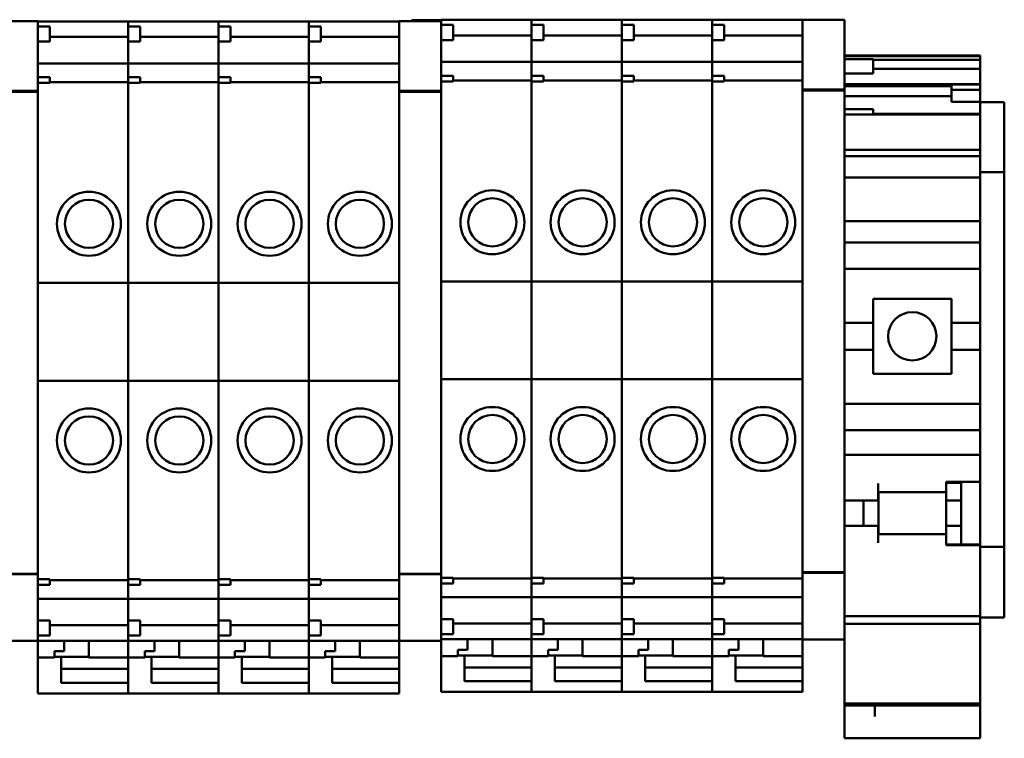
# Model space of a CAD drawing. Units: inches. Extents: x 2 to 236, y 5 to 149.
# Drawn here: x 37 to 40, y 116 to 118 of the extents above; entities that cross this region are included whole.
import ezdxf

# ---------------------------------------------------------------- set-up
doc = ezdxf.new("R2010")
doc.units = ezdxf.units.IN
doc.header["$LTSCALE"] = 14
doc.header["$MEASUREMENT"] = 0
doc.layers.add('Visible (ANSI)', color=7, linetype='Continuous', lineweight=50)

msp = doc.modelspace()

# ---------------------------------------------------------------- linework, layer by layer
at = {"layer": 'Visible (ANSI)'}
for p, q in [((37.0623, 118.0412), (37.1725, 118.0412)), ((37.1725, 118.0412), (37.1725, 118.0403)), ((37.1725, 118.0406), (37.4087, 118.0406)), ((37.1725, 118.0273), (37.1725, 118.0403)), ((37.4087, 118.0406), (37.4087, 118.0398)), ((37.4087, 118.0398), (37.4087, 118.0406)), ((37.4087, 118.0406), (37.645, 118.0406)), ((37.4087, 118.0273), (37.4087, 118.0398)), ((37.4087, 118.0398), (37.4087, 118.0273)), ((37.645, 118.0406), (37.645, 118.0398)), ((37.645, 118.0398), (37.645, 118.0406)), ((37.645, 118.0406), (37.8812, 118.0406)), ((37.645, 118.0273), (37.645, 118.0398)), ((37.645, 118.0398), (37.645, 118.0273)), ((37.8812, 118.0406), (37.8812, 118.0398)), ((37.8812, 118.0398), (37.8812, 118.0406)), ((37.8812, 118.0406), (38.1174, 118.0406)), ((37.8812, 118.0273), (37.8812, 118.0398)), ((37.8812, 118.0398), (37.8812, 118.0273)), ((38.1174, 118.0403), (38.1174, 118.0412)), ((38.1174, 118.0412), (38.2276, 118.0412)), ((38.1174, 118.0403), (38.1174, 117.867)), ((38.1499, 118.0412), (38.1499, 118.0441)), ((38.2276, 118.0441), (38.1499, 118.0441)), ((38.2276, 118.0437), (38.2276, 118.0446)), ((38.2276, 118.0446), (38.4639, 118.0446)), ((38.2276, 118.0437), (38.2276, 118.0313)), ((38.2276, 118.0313), (38.2276, 118.0153)), ((38.2276, 118.0313), (38.2591, 118.0313)), ((38.2591, 118.0313), (38.2591, 117.9919)), ((38.4639, 118.0446), (38.4639, 118.0437)), ((38.4639, 118.0437), (38.4639, 118.0446)), ((38.4639, 118.0446), (38.7001, 118.0446)), ((38.4639, 118.0313), (38.4639, 118.0437)), ((38.4639, 118.0437), (38.4639, 118.0313)), ((38.4639, 118.0313), (38.4639, 117.9919)), ((38.4639, 118.0313), (38.4954, 118.0313)), ((38.4954, 118.0313), (38.4954, 117.9919)), ((38.7001, 118.0446), (38.7001, 118.0437)), ((38.7001, 118.0437), (38.7001, 118.0446)), ((38.7001, 118.0446), (38.9363, 118.0446)), ((38.7001, 118.0313), (38.7001, 118.0437)), ((38.7001, 118.0437), (38.7001, 118.0313)), ((38.7001, 118.0313), (38.7001, 117.9919)), ((38.7001, 118.0313), (38.7316, 118.0313)), ((38.7316, 118.0313), (38.7316, 117.9919)), ((38.9363, 118.0446), (38.9363, 118.0437)), ((38.9363, 118.0437), (38.9363, 118.0446)), ((38.9363, 118.0446), (39.1725, 118.0446)), ((38.9363, 118.0313), (38.9363, 118.0437)), ((38.9363, 118.0437), (38.9363, 118.0313)), ((38.9363, 118.0313), (38.9363, 117.9919)), ((38.9363, 118.0313), (38.9678, 118.0313)), ((38.9678, 118.0313), (38.9678, 117.9919)), ((39.1725, 118.0443), (39.1725, 118.0451)), ((39.1725, 118.0451), (39.2828, 118.0451)), ((39.1725, 118.0443), (39.1725, 117.871)), ((39.2828, 118.0451), (39.2828, 118.0443)), ((39.2828, 117.871), (39.2828, 118.0443)), ((37.1725, 118.0273), (37.1725, 118.0175)), ((37.1725, 118.0273), (37.204, 118.0273)), ((37.1725, 117.8947), (37.1725, 118.0175)), ((37.204, 118.0273), (37.204, 117.988)), ((37.4087, 118.0273), (37.4087, 117.988)), ((37.4087, 118.0273), (37.4402, 118.0273)), ((37.4402, 118.0273), (37.4402, 117.988)), ((37.645, 118.0273), (37.645, 117.988)), ((37.645, 118.0273), (37.6765, 118.0273)), ((37.6765, 118.0273), (37.6765, 117.988)), ((37.8812, 118.0273), (37.8812, 117.988)), ((37.8812, 118.0273), (37.9127, 118.0273)), ((37.9127, 118.0273), (37.9127, 117.988)), ((38.2276, 117.8986), (38.2276, 118.0153)), ((37.1725, 117.988), (37.204, 117.988)), ((37.204, 117.9999), (37.4087, 117.9999)), ((37.4087, 117.9616), (37.4087, 117.988)), ((37.4087, 117.988), (37.4087, 117.9616)), ((37.4087, 117.988), (37.4402, 117.988)), ((37.4402, 117.9999), (37.645, 117.9999)), ((37.645, 117.9616), (37.645, 117.988)), ((37.645, 117.988), (37.645, 117.9616)), ((37.645, 117.988), (37.6765, 117.988)), ((37.6765, 117.9999), (37.8812, 117.9999)), ((37.8812, 117.9616), (37.8812, 117.988)), ((37.8812, 117.988), (37.8812, 117.9616)), ((37.8812, 117.988), (37.9127, 117.988)), ((37.9127, 117.9999), (38.1174, 117.9999)), ((38.2276, 117.9919), (38.2591, 117.9919)), ((38.2591, 118.0038), (38.4639, 118.0038)), ((38.4639, 117.9655), (38.4639, 117.9919)), ((38.4639, 117.9919), (38.4639, 117.9655)), ((38.4639, 117.9919), (38.4954, 117.9919)), ((38.4954, 118.0038), (38.7001, 118.0038)), ((38.7001, 117.9655), (38.7001, 117.9919)), ((38.7001, 117.9919), (38.7001, 117.9655)), ((38.7001, 117.9919), (38.7316, 117.9919)), ((38.7316, 118.0038), (38.9363, 118.0038)), ((38.9363, 117.9655), (38.9363, 117.9919)), ((38.9363, 117.9919), (38.9363, 117.9655)), ((38.9363, 117.9919), (38.9678, 117.9919)), ((38.9678, 118.0038), (39.1725, 118.0038)), ((37.4087, 117.9616), (37.4087, 117.9567)), ((37.4087, 117.9567), (37.4087, 117.9616)), ((37.4087, 117.9567), (37.4087, 117.9352)), ((37.4087, 117.9352), (37.4087, 117.9567)), ((37.645, 117.9616), (37.645, 117.9567)), ((37.645, 117.9567), (37.645, 117.9616)), ((37.645, 117.9567), (37.645, 117.9352)), ((37.645, 117.9352), (37.645, 117.9567)), ((37.8812, 117.9616), (37.8812, 117.9567)), ((37.8812, 117.9567), (37.8812, 117.9616)), ((37.8812, 117.9567), (37.8812, 117.9352)), ((37.8812, 117.9352), (37.8812, 117.9567)), ((38.4639, 117.9655), (38.4639, 117.9607)), ((38.4639, 117.9607), (38.4639, 117.9655)), ((38.4639, 117.9607), (38.4639, 117.9392)), ((38.4639, 117.9392), (38.4639, 117.9607)), ((38.7001, 117.9655), (38.7001, 117.9607)), ((38.7001, 117.9607), (38.7001, 117.9655)), ((38.7001, 117.9607), (38.7001, 117.9392)), ((38.7001, 117.9392), (38.7001, 117.9607)), ((38.9363, 117.9655), (38.9363, 117.9607)), ((38.9363, 117.9607), (38.9363, 117.9655)), ((38.9363, 117.9607), (38.9363, 117.9392)), ((38.9363, 117.9392), (38.9363, 117.9607)), ((37.1725, 117.9308), (37.4087, 117.9308)), ((37.4087, 117.9308), (37.4087, 117.9352)), ((37.4087, 117.9352), (37.4087, 117.9308)), ((37.4087, 117.9308), (37.4087, 117.9302)), ((37.4087, 117.9302), (37.4087, 117.9308)), ((37.4087, 117.9308), (37.645, 117.9308)), ((37.4087, 117.9155), (37.4087, 117.9302)), ((37.4087, 117.9302), (37.4087, 117.9155)), ((37.645, 117.9308), (37.645, 117.9352)), ((37.645, 117.9352), (37.645, 117.9308)), ((37.645, 117.9308), (37.645, 117.9302)), ((37.645, 117.9302), (37.645, 117.9308)), ((37.645, 117.9308), (37.8812, 117.9308)), ((37.645, 117.9155), (37.645, 117.9302)), ((37.645, 117.9302), (37.645, 117.9155)), ((37.8812, 117.9308), (37.8812, 117.9352)), ((37.8812, 117.9352), (37.8812, 117.9308)), ((37.8812, 117.9308), (37.8812, 117.9302)), ((37.8812, 117.9302), (37.8812, 117.9308)), ((37.8812, 117.9308), (38.1174, 117.9308)), ((37.8812, 117.9155), (37.8812, 117.9302)), ((37.8812, 117.9302), (37.8812, 117.9155)), ((38.2276, 117.9347), (38.4639, 117.9347)), ((38.4639, 117.9347), (38.4639, 117.9392)), ((38.4639, 117.9392), (38.4639, 117.9347)), ((38.4639, 117.9347), (38.4639, 117.9342)), ((38.4639, 117.9342), (38.4639, 117.9347)), ((38.4639, 117.9347), (38.7001, 117.9347)), ((38.4639, 117.9194), (38.4639, 117.9342)), ((38.4639, 117.9342), (38.4639, 117.9194)), ((38.7001, 117.9347), (38.7001, 117.9392)), ((38.7001, 117.9392), (38.7001, 117.9347)), ((38.7001, 117.9347), (38.7001, 117.9342)), ((38.7001, 117.9342), (38.7001, 117.9347)), ((38.7001, 117.9347), (38.9363, 117.9347)), ((38.7001, 117.9194), (38.7001, 117.9342)), ((38.7001, 117.9342), (38.7001, 117.9194)), ((38.9363, 117.9347), (38.9363, 117.9392)), ((38.9363, 117.9392), (38.9363, 117.9347)), ((38.9363, 117.9347), (38.9363, 117.9342)), ((38.9363, 117.9342), (38.9363, 117.9347)), ((38.9363, 117.9347), (39.1725, 117.9347)), ((38.9363, 117.9194), (38.9363, 117.9342)), ((38.9363, 117.9342), (38.9363, 117.9194)), ((39.2828, 117.9511), (39.6371, 117.9511)), ((39.2828, 117.9496), (39.6371, 117.9496)), ((39.2828, 117.942), (39.3572, 117.942)), ((39.3572, 117.942), (39.3572, 117.9046)), ((39.3572, 117.9397), (39.6371, 117.9397)), ((39.6371, 117.9496), (39.6371, 117.9511)), ((39.6371, 117.9397), (39.6371, 117.9496)), ((39.6371, 117.9163), (39.6371, 117.9397)), ((37.4087, 117.9155), (37.4087, 117.9052)), ((37.4087, 117.9052), (37.4087, 117.9155)), ((37.4087, 117.8947), (37.4087, 117.9052)), ((37.4087, 117.9052), (37.4087, 117.8947)), ((37.645, 117.9155), (37.645, 117.9052)), ((37.645, 117.9052), (37.645, 117.9155)), ((37.645, 117.8947), (37.645, 117.9052)), ((37.645, 117.9052), (37.645, 117.8947)), ((37.8812, 117.9155), (37.8812, 117.9052)), ((37.8812, 117.9052), (37.8812, 117.9155)), ((37.8812, 117.8947), (37.8812, 117.9052)), ((37.8812, 117.9052), (37.8812, 117.8947)), ((38.4639, 117.9194), (38.4639, 117.9092)), ((38.4639, 117.9092), (38.4639, 117.9194)), ((38.4639, 117.8986), (38.4639, 117.9092)), ((38.4639, 117.9092), (38.4639, 117.8986)), ((38.7001, 117.9194), (38.7001, 117.9092)), ((38.7001, 117.9092), (38.7001, 117.9194)), ((38.7001, 117.8986), (38.7001, 117.9092)), ((38.7001, 117.9092), (38.7001, 117.8986)), ((38.9363, 117.9194), (38.9363, 117.9092)), ((38.9363, 117.9092), (38.9363, 117.9194)), ((38.9363, 117.8986), (38.9363, 117.9092)), ((38.9363, 117.9092), (38.9363, 117.8986)), ((39.2828, 117.9046), (39.3572, 117.9046)), ((39.6371, 117.9163), (39.3572, 117.9163)), ((39.6371, 117.8762), (39.6371, 117.9163)), ((37.1725, 117.8947), (37.1725, 117.8848)), ((37.1725, 117.8947), (37.204, 117.8947)), ((37.1725, 117.867), (37.1725, 117.8848)), ((37.204, 117.8798), (37.1725, 117.8798)), ((37.204, 117.8947), (37.204, 117.8798)), ((37.204, 117.8821), (37.4087, 117.8821)), ((37.4087, 117.8947), (37.4087, 117.8798)), ((37.4087, 117.8947), (37.4402, 117.8947)), ((37.4087, 117.8665), (37.4087, 117.8798)), ((37.4087, 117.8798), (37.4087, 117.8665)), ((37.4402, 117.8798), (37.4087, 117.8798)), ((37.4402, 117.8947), (37.4402, 117.8798)), ((37.4402, 117.8821), (37.645, 117.8821)), ((37.645, 117.8947), (37.645, 117.8798)), ((37.645, 117.8947), (37.6765, 117.8947)), ((37.645, 117.8665), (37.645, 117.8798)), ((37.645, 117.8798), (37.645, 117.8665)), ((37.6765, 117.8798), (37.645, 117.8798)), ((37.6765, 117.8947), (37.6765, 117.8798)), ((37.6765, 117.8821), (37.8812, 117.8821)), ((37.8812, 117.8947), (37.8812, 117.8798)), ((37.8812, 117.8947), (37.9127, 117.8947)), ((37.8812, 117.8665), (37.8812, 117.8798)), ((37.8812, 117.8798), (37.8812, 117.8665)), ((37.9127, 117.8798), (37.8812, 117.8798)), ((37.9127, 117.8947), (37.9127, 117.8798)), ((37.9127, 117.8821), (38.1174, 117.8821)), ((38.2276, 117.8986), (38.2276, 117.8837)), ((38.2276, 117.8986), (38.2591, 117.8986)), ((38.2276, 117.8837), (38.2276, 117.8704)), ((38.2591, 117.8837), (38.2276, 117.8837)), ((38.2591, 117.8986), (38.2591, 117.8837)), ((38.2591, 117.886), (38.4639, 117.886)), ((38.4639, 117.8986), (38.4639, 117.8837)), ((38.4639, 117.8986), (38.4954, 117.8986)), ((38.4639, 117.8704), (38.4639, 117.8837)), ((38.4639, 117.8837), (38.4639, 117.8704)), ((38.4954, 117.8837), (38.4639, 117.8837)), ((38.4954, 117.8986), (38.4954, 117.8837)), ((38.4954, 117.886), (38.7001, 117.886)), ((38.7001, 117.8986), (38.7001, 117.8837)), ((38.7001, 117.8986), (38.7316, 117.8986)), ((38.7001, 117.8704), (38.7001, 117.8837)), ((38.7001, 117.8837), (38.7001, 117.8704)), ((38.7316, 117.8837), (38.7001, 117.8837)), ((38.7316, 117.8986), (38.7316, 117.8837)), ((38.7316, 117.886), (38.9363, 117.886)), ((38.9363, 117.8986), (38.9363, 117.8837)), ((38.9363, 117.8986), (38.9678, 117.8986)), ((38.9363, 117.8704), (38.9363, 117.8837)), ((38.9363, 117.8837), (38.9363, 117.8704)), ((38.9678, 117.8837), (38.9363, 117.8837)), ((38.9678, 117.8986), (38.9678, 117.8837)), ((38.9678, 117.886), (39.1725, 117.886)), ((39.2828, 117.8762), (39.6371, 117.8762)), ((39.6371, 117.8756), (39.6371, 117.8762)), ((37.0623, 117.8587), (37.1725, 117.8587)), ((37.0623, 117.8561), (37.1725, 117.8561)), ((37.1725, 117.867), (37.1725, 117.8587)), ((37.1725, 117.8561), (37.1725, 117.8587)), ((37.1725, 116.6053), (37.1725, 117.8561)), ((37.4087, 117.8665), (37.4087, 117.8555)), ((37.4087, 117.8555), (37.4087, 117.8665)), ((37.4087, 117.3567), (37.4087, 117.8555)), ((37.4087, 117.8555), (37.4087, 117.3567)), ((37.645, 117.8665), (37.645, 117.8555)), ((37.645, 117.8555), (37.645, 117.8665)), ((37.645, 117.3567), (37.645, 117.8555)), ((37.645, 117.8555), (37.645, 117.3567)), ((37.8812, 117.8665), (37.8812, 117.8555)), ((37.8812, 117.8555), (37.8812, 117.8665)), ((37.8812, 117.3567), (37.8812, 117.8555)), ((37.8812, 117.8555), (37.8812, 117.3567)), ((38.1174, 117.8587), (38.1174, 117.867)), ((38.1174, 117.8587), (38.1174, 117.8561)), ((38.1174, 117.8587), (38.2276, 117.8587)), ((38.1174, 117.8561), (38.1174, 116.6053)), ((38.1174, 117.8561), (38.2276, 117.8561)), ((38.2276, 117.8678), (38.2276, 117.8704)), ((38.2276, 117.867), (38.2276, 117.8678)), ((38.2276, 117.867), (38.2276, 117.8587)), ((38.2276, 117.8561), (38.2276, 117.8587)), ((38.2276, 116.6053), (38.2276, 117.8561)), ((38.4639, 117.8704), (38.4639, 117.8595)), ((38.4639, 117.8595), (38.4639, 117.8704)), ((38.4639, 117.3606), (38.4639, 117.8595)), ((38.4639, 117.8595), (38.4639, 117.3606)), ((38.7001, 117.8704), (38.7001, 117.8595)), ((38.7001, 117.8595), (38.7001, 117.8704)), ((38.7001, 117.3606), (38.7001, 117.8595)), ((38.7001, 117.8595), (38.7001, 117.3606)), ((38.9363, 117.8704), (38.9363, 117.8595)), ((38.9363, 117.8595), (38.9363, 117.8704)), ((38.9363, 117.3606), (38.9363, 117.8595)), ((38.9363, 117.8595), (38.9363, 117.3606)), ((39.1725, 117.8626), (39.1725, 117.871)), ((39.1725, 117.8626), (39.1725, 117.86)), ((39.1725, 117.8626), (39.2828, 117.8626)), ((39.1725, 117.86), (39.1725, 116.6092)), ((39.1725, 117.86), (39.2828, 117.86)), ((39.2828, 117.8715), (39.5627, 117.8715)), ((39.2828, 117.871), (39.2828, 117.8626)), ((39.2828, 117.86), (39.2828, 117.8626)), ((39.2828, 116.6092), (39.2828, 117.86)), ((39.5627, 117.8756), (39.5627, 117.8616)), ((39.5627, 117.8756), (39.6371, 117.8756)), ((39.5627, 117.8616), (39.5627, 117.8306)), ((39.5627, 117.8616), (39.6371, 117.8616)), ((39.6371, 117.8616), (39.6371, 117.8756)), ((39.6371, 117.8306), (39.6371, 117.8616)), ((39.2828, 117.8455), (39.5627, 117.8455)), ((39.5627, 117.8306), (39.6371, 117.8306)), ((39.6371, 117.8302), (39.6371, 117.8306)), ((39.6371, 117.8302), (39.6371, 117.8199)), ((39.7006, 117.829), (39.6371, 117.829)), ((39.7006, 117.686), (39.7006, 117.829)), ((39.2828, 117.8107), (39.3572, 117.8107)), ((39.3572, 117.8107), (39.3572, 117.7975)), ((39.6371, 117.7991), (39.3572, 117.7991)), ((39.6371, 117.7991), (39.6371, 117.8199)), ((39.6371, 117.7975), (39.6371, 117.7991)), ((39.2828, 117.7975), (39.3572, 117.7975)), ((39.3572, 117.7975), (39.6371, 117.7975)), ((39.6371, 117.7911), (39.6371, 117.7975)), ((39.6371, 117.7911), (39.6371, 117.7728)), ((39.6371, 117.7261), (39.6371, 117.7728)), ((39.6371, 117.7261), (39.6371, 117.7044)), ((39.2828, 117.7044), (39.6371, 117.7044)), ((39.6371, 117.6913), (39.6371, 117.7044)), ((39.2828, 117.6884), (39.6371, 117.6884)), ((39.6371, 117.6884), (39.6371, 117.6913)), ((39.6371, 117.6479), (39.6371, 117.6884)), ((39.7006, 117.686), (39.7006, 117.646)), ((39.6371, 117.6322), (39.6371, 117.6479)), ((39.6371, 117.646), (39.7006, 117.646)), ((39.7006, 116.666), (39.7006, 117.646)), ((39.2828, 117.6322), (39.6371, 117.6322)), ((39.6371, 117.5377), (39.6371, 117.6322)), ((39.2828, 117.518), (39.6371, 117.518)), ((39.6371, 117.5377), (39.6371, 117.518)), ((39.6371, 117.4983), (39.6371, 117.518)), ((39.6371, 117.4619), (39.6371, 117.4983)), ((39.2828, 117.4619), (39.6371, 117.4619)), ((39.6371, 117.4619), (39.6371, 117.4422)), ((39.6371, 117.4048), (39.6371, 117.4422)), ((39.2828, 117.393), (39.6371, 117.393)), ((39.6371, 117.4048), (39.6371, 117.393)), ((39.6371, 117.393), (39.6371, 117.2523)), ((37.1725, 117.3567), (37.4087, 117.3567)), ((37.4087, 117.1008), (37.4087, 117.3567)), ((37.4087, 117.3567), (37.4087, 117.1008)), ((37.4087, 117.3567), (37.645, 117.3567)), ((37.645, 117.1008), (37.645, 117.3567)), ((37.645, 117.3567), (37.645, 117.1008)), ((37.645, 117.3567), (37.8812, 117.3567)), ((37.8812, 117.1008), (37.8812, 117.3567)), ((37.8812, 117.3567), (37.8812, 117.1008)), ((37.8812, 117.3567), (38.1174, 117.3567)), ((38.2276, 117.3606), (38.4639, 117.3606)), ((38.4639, 117.1047), (38.4639, 117.3606)), ((38.4639, 117.3606), (38.4639, 117.1047)), ((38.4639, 117.3606), (38.7001, 117.3606)), ((38.7001, 117.1047), (38.7001, 117.3606)), ((38.7001, 117.3606), (38.7001, 117.1047)), ((38.7001, 117.3606), (38.9363, 117.3606)), ((38.9363, 117.1047), (38.9363, 117.3606)), ((38.9363, 117.3606), (38.9363, 117.1047)), ((38.9363, 117.3606), (39.1725, 117.3606)), ((39.3576, 117.3152), (39.5623, 117.3152)), ((39.3576, 117.3152), (39.3576, 117.2523)), ((39.5623, 117.2523), (39.5623, 117.3152)), ((39.2828, 117.2523), (39.3576, 117.2523)), ((39.3576, 117.1814), (39.3576, 117.2523)), ((39.5623, 117.2523), (39.6371, 117.2523)), ((39.5623, 117.2523), (39.5623, 117.1814)), ((39.6371, 117.1814), (39.6371, 117.2523)), ((39.2828, 117.1814), (39.3576, 117.1814)), ((39.3576, 117.1814), (39.3576, 117.1184)), ((39.5623, 117.1814), (39.6371, 117.1814)), ((39.5623, 117.1184), (39.5623, 117.1814)), ((39.6371, 117.1814), (39.6371, 117.0406)), ((38.2276, 117.1047), (38.4639, 117.1047)), ((38.4639, 116.6097), (38.4639, 117.1047)), ((38.4639, 117.1047), (38.4639, 116.6097)), ((38.4639, 117.1047), (38.7001, 117.1047)), ((38.7001, 116.6097), (38.7001, 117.1047)), ((38.7001, 117.1047), (38.7001, 116.6097)), ((38.7001, 117.1047), (38.9363, 117.1047)), ((38.9363, 116.6097), (38.9363, 117.1047)), ((38.9363, 117.1047), (38.9363, 116.6097)), ((38.9363, 117.1047), (39.1725, 117.1047)), ((39.5623, 117.1184), (39.3576, 117.1184)), ((37.1725, 117.1008), (37.4087, 117.1008)), ((37.4087, 116.6057), (37.4087, 117.1008)), ((37.4087, 117.1008), (37.4087, 116.6057)), ((37.4087, 117.1008), (37.645, 117.1008)), ((37.645, 116.6057), (37.645, 117.1008)), ((37.645, 117.1008), (37.645, 116.6057)), ((37.645, 117.1008), (37.8812, 117.1008)), ((37.8812, 116.6057), (37.8812, 117.1008)), ((37.8812, 117.1008), (37.8812, 116.6057)), ((37.8812, 117.1008), (38.1174, 117.1008)), ((39.2828, 117.0406), (39.6371, 117.0406)), ((39.6371, 117.0406), (39.6371, 117.0288)), ((39.6371, 116.9914), (39.6371, 117.0288)), ((39.6371, 116.9914), (39.6371, 116.9717)), ((39.2828, 116.9717), (39.6371, 116.9717)), ((39.6371, 116.9265), (39.6371, 116.9717)), ((39.6371, 116.9068), (39.6371, 116.9265)), ((39.2828, 116.9068), (39.6371, 116.9068)), ((39.6371, 116.9068), (39.6371, 116.8871)), ((39.6371, 116.8359), (39.6371, 116.8871)), ((39.3709, 116.8074), (39.3709, 116.832)), ((39.5481, 116.832), (39.5481, 116.8359)), ((39.5481, 116.8359), (39.6371, 116.8359)), ((39.5481, 116.8336), (39.5875, 116.8336)), ((39.5481, 116.832), (39.5481, 116.8093)), ((39.5875, 116.8359), (39.5875, 116.8336)), ((39.5875, 116.7877), (39.5875, 116.8336)), ((39.6371, 116.8359), (39.6371, 116.6723)), ((39.5481, 116.8093), (39.3709, 116.8093)), ((39.3709, 116.8074), (39.3709, 116.7877)), ((39.3713, 116.8093), (39.3713, 116.6991)), ((39.5485, 116.816), (39.5485, 116.7877)), ((39.2828, 116.7877), (39.3709, 116.7877)), ((39.3324, 116.7208), (39.3324, 116.7877)), ((39.5485, 116.7877), (39.5875, 116.7877)), ((39.5485, 116.7877), (39.5485, 116.7208)), ((39.5875, 116.7208), (39.5875, 116.7877)), ((39.2828, 116.7208), (39.3709, 116.7208)), ((39.3709, 116.7208), (39.3709, 116.7011)), ((39.5485, 116.7208), (39.5875, 116.7208)), ((39.5485, 116.7208), (39.5485, 116.692)), ((39.5875, 116.6723), (39.5875, 116.7208)), ((39.3709, 116.6765), (39.3709, 116.7011)), ((39.5481, 116.6991), (39.3709, 116.6991)), ((39.5481, 116.6991), (39.5481, 116.6765)), ((39.5481, 116.6706), (39.5481, 116.6765)), ((39.5481, 116.6723), (39.6371, 116.6723)), ((39.6371, 116.6706), (39.5481, 116.6706)), ((39.6371, 116.6723), (39.6371, 116.6706)), ((39.6371, 116.5574), (39.6371, 116.6706)), ((39.7006, 116.666), (39.6371, 116.666)), ((39.7006, 116.666), (39.7006, 116.626)), ((39.7006, 116.481), (39.7006, 116.626)), ((37.0623, 116.5956), (37.1725, 116.5956)), ((37.0623, 116.5943), (37.1725, 116.5943)), ((37.1725, 116.6053), (37.1725, 116.5956)), ((37.1725, 116.5943), (37.1725, 116.5956)), ((37.1725, 116.5766), (37.1725, 116.5943)), ((37.4087, 116.6057), (37.4087, 116.5947)), ((37.4087, 116.5947), (37.4087, 116.6057)), ((37.4087, 116.5814), (37.4087, 116.5947)), ((37.4087, 116.5947), (37.4087, 116.5814)), ((37.645, 116.6057), (37.645, 116.5947)), ((37.645, 116.5947), (37.645, 116.6057)), ((37.645, 116.5814), (37.645, 116.5947)), ((37.645, 116.5947), (37.645, 116.5814)), ((37.8812, 116.6057), (37.8812, 116.5947)), ((37.8812, 116.5947), (37.8812, 116.6057)), ((37.8812, 116.5814), (37.8812, 116.5947)), ((37.8812, 116.5947), (37.8812, 116.5814)), ((38.1174, 116.5956), (38.1174, 116.6053)), ((38.1174, 116.5956), (38.1174, 116.5943)), ((38.1174, 116.5956), (38.2276, 116.5956)), ((38.1174, 116.5943), (38.1174, 116.421)), ((38.1174, 116.5943), (38.2276, 116.5943)), ((38.2276, 116.6053), (38.2276, 116.5956)), ((38.2276, 116.5943), (38.2276, 116.5956)), ((38.2276, 116.5766), (38.2276, 116.5943)), ((38.4639, 116.6097), (38.4639, 116.5987)), ((38.4639, 116.5987), (38.4639, 116.6097)), ((38.4639, 116.5854), (38.4639, 116.5987)), ((38.4639, 116.5987), (38.4639, 116.5854)), ((38.7001, 116.6097), (38.7001, 116.5987)), ((38.7001, 116.5987), (38.7001, 116.6097)), ((38.7001, 116.5854), (38.7001, 116.5987)), ((38.7001, 116.5987), (38.7001, 116.5854)), ((38.9363, 116.6097), (38.9363, 116.5987)), ((38.9363, 116.5987), (38.9363, 116.6097)), ((38.9363, 116.5854), (38.9363, 116.5987)), ((38.9363, 116.5987), (38.9363, 116.5854)), ((39.1725, 116.5995), (39.1725, 116.6092)), ((39.1725, 116.5995), (39.1725, 116.5983)), ((39.1725, 116.5995), (39.2828, 116.5995)), ((39.1725, 116.5983), (39.1725, 116.4249)), ((39.1725, 116.5983), (39.2828, 116.5983)), ((39.2828, 116.6092), (39.2828, 116.5995)), ((39.2828, 116.5983), (39.2828, 116.5995)), ((39.2828, 116.4249), (39.2828, 116.5983)), ((37.1725, 116.5814), (37.204, 116.5814)), ((37.1725, 116.5766), (37.1725, 116.5667)), ((37.1725, 116.5667), (37.204, 116.5667)), ((37.1725, 116.4439), (37.1725, 116.5667)), ((37.204, 116.5814), (37.204, 116.5667)), ((37.204, 116.5791), (37.4087, 116.5791)), ((37.4087, 116.5814), (37.4402, 116.5814)), ((37.4087, 116.5814), (37.4087, 116.5667)), ((37.4087, 116.556), (37.4087, 116.5667)), ((37.4087, 116.5667), (37.4087, 116.556)), ((37.4087, 116.5667), (37.4402, 116.5667)), ((37.4402, 116.5814), (37.4402, 116.5667)), ((37.4402, 116.5791), (37.645, 116.5791)), ((37.645, 116.5814), (37.6765, 116.5814)), ((37.645, 116.5814), (37.645, 116.5667)), ((37.645, 116.556), (37.645, 116.5667)), ((37.645, 116.5667), (37.645, 116.556)), ((37.645, 116.5667), (37.6765, 116.5667)), ((37.6765, 116.5814), (37.6765, 116.5667)), ((37.6765, 116.5791), (37.8812, 116.5791)), ((37.8812, 116.5814), (37.9127, 116.5814)), ((37.8812, 116.5814), (37.8812, 116.5667)), ((37.8812, 116.556), (37.8812, 116.5667)), ((37.8812, 116.5667), (37.8812, 116.556)), ((37.8812, 116.5667), (37.9127, 116.5667)), ((37.9127, 116.5814), (37.9127, 116.5667)), ((37.9127, 116.5791), (38.1174, 116.5791)), ((38.2276, 116.5854), (38.2591, 116.5854)), ((38.2276, 116.5766), (38.2276, 116.5706)), ((38.2276, 116.5706), (38.2591, 116.5706)), ((38.2276, 116.444), (38.2276, 116.5706)), ((38.2591, 116.5854), (38.2591, 116.5706)), ((38.2591, 116.5831), (38.4639, 116.5831)), ((38.4639, 116.5854), (38.4954, 116.5854)), ((38.4639, 116.5854), (38.4639, 116.5706)), ((38.4639, 116.5599), (38.4639, 116.5706)), ((38.4639, 116.5706), (38.4639, 116.5599)), ((38.4639, 116.5706), (38.4954, 116.5706)), ((38.4954, 116.5854), (38.4954, 116.5706)), ((38.4954, 116.5831), (38.7001, 116.5831)), ((38.7001, 116.5854), (38.7316, 116.5854)), ((38.7001, 116.5854), (38.7001, 116.5706)), ((38.7001, 116.5599), (38.7001, 116.5706)), ((38.7001, 116.5706), (38.7001, 116.5599)), ((38.7001, 116.5706), (38.7316, 116.5706)), ((38.7316, 116.5854), (38.7316, 116.5706)), ((38.7316, 116.5831), (38.9363, 116.5831)), ((38.9363, 116.5854), (38.9678, 116.5854)), ((38.9363, 116.5854), (38.9363, 116.5706)), ((38.9363, 116.5599), (38.9363, 116.5706)), ((38.9363, 116.5706), (38.9363, 116.5599)), ((38.9363, 116.5706), (38.9678, 116.5706)), ((38.9678, 116.5854), (38.9678, 116.5706)), ((38.9678, 116.5831), (39.1725, 116.5831)), ((37.4087, 116.556), (37.4087, 116.5457)), ((37.4087, 116.5457), (37.4087, 116.556)), ((37.4087, 116.531), (37.4087, 116.5457)), ((37.4087, 116.5457), (37.4087, 116.531)), ((37.645, 116.556), (37.645, 116.5457)), ((37.645, 116.5457), (37.645, 116.556)), ((37.645, 116.531), (37.645, 116.5457)), ((37.645, 116.5457), (37.645, 116.531)), ((37.8812, 116.556), (37.8812, 116.5457)), ((37.8812, 116.5457), (37.8812, 116.556)), ((37.8812, 116.531), (37.8812, 116.5457)), ((37.8812, 116.5457), (37.8812, 116.531)), ((38.4639, 116.5599), (38.4639, 116.5497)), ((38.4639, 116.5497), (38.4639, 116.5599)), ((38.4639, 116.5349), (38.4639, 116.5497)), ((38.4639, 116.5497), (38.4639, 116.5349)), ((38.7001, 116.5599), (38.7001, 116.5497)), ((38.7001, 116.5497), (38.7001, 116.5599)), ((38.7001, 116.5349), (38.7001, 116.5497)), ((38.7001, 116.5497), (38.7001, 116.5349)), ((38.9363, 116.5599), (38.9363, 116.5497)), ((38.9363, 116.5497), (38.9363, 116.5599)), ((38.9363, 116.5349), (38.9363, 116.5497)), ((38.9363, 116.5497), (38.9363, 116.5349)), ((39.6371, 116.5574), (39.6371, 116.4845)), ((37.1725, 116.5304), (37.4087, 116.5304)), ((37.4087, 116.531), (37.4087, 116.5304)), ((37.4087, 116.5304), (37.4087, 116.531)), ((37.4087, 116.526), (37.4087, 116.5304)), ((37.4087, 116.5304), (37.4087, 116.526)), ((37.4087, 116.5304), (37.645, 116.5304)), ((37.4087, 116.526), (37.4087, 116.5045)), ((37.4087, 116.5045), (37.4087, 116.526)), ((37.645, 116.531), (37.645, 116.5304)), ((37.645, 116.5304), (37.645, 116.531)), ((37.645, 116.526), (37.645, 116.5304)), ((37.645, 116.5304), (37.645, 116.526)), ((37.645, 116.5304), (37.8812, 116.5304)), ((37.645, 116.526), (37.645, 116.5045)), ((37.645, 116.5045), (37.645, 116.526)), ((37.8812, 116.531), (37.8812, 116.5304)), ((37.8812, 116.5304), (37.8812, 116.531)), ((37.8812, 116.526), (37.8812, 116.5304)), ((37.8812, 116.5304), (37.8812, 116.526)), ((37.8812, 116.5304), (38.1174, 116.5304)), ((37.8812, 116.526), (37.8812, 116.5045)), ((37.8812, 116.5045), (37.8812, 116.526)), ((38.2276, 116.5343), (38.4639, 116.5343)), ((38.4639, 116.5349), (38.4639, 116.5343)), ((38.4639, 116.5343), (38.4639, 116.5349)), ((38.4639, 116.5299), (38.4639, 116.5343)), ((38.4639, 116.5343), (38.4639, 116.5299)), ((38.4639, 116.5343), (38.7001, 116.5343)), ((38.4639, 116.5299), (38.4639, 116.5084)), ((38.4639, 116.5084), (38.4639, 116.5299)), ((38.7001, 116.5349), (38.7001, 116.5343)), ((38.7001, 116.5343), (38.7001, 116.5349)), ((38.7001, 116.5299), (38.7001, 116.5343)), ((38.7001, 116.5343), (38.7001, 116.5299)), ((38.7001, 116.5343), (38.9363, 116.5343)), ((38.7001, 116.5299), (38.7001, 116.5084)), ((38.7001, 116.5084), (38.7001, 116.5299)), ((38.9363, 116.5349), (38.9363, 116.5343)), ((38.9363, 116.5343), (38.9363, 116.5349)), ((38.9363, 116.5299), (38.9363, 116.5343)), ((38.9363, 116.5343), (38.9363, 116.5299)), ((38.9363, 116.5343), (39.1725, 116.5343)), ((38.9363, 116.5299), (38.9363, 116.5084)), ((38.9363, 116.5084), (38.9363, 116.5299)), ((37.4087, 116.5045), (37.4087, 116.4997)), ((37.4087, 116.4997), (37.4087, 116.5045)), ((37.4087, 116.4734), (37.4087, 116.4997)), ((37.4087, 116.4997), (37.4087, 116.4734)), ((37.645, 116.5045), (37.645, 116.4997)), ((37.645, 116.4997), (37.645, 116.5045)), ((37.645, 116.4734), (37.645, 116.4997)), ((37.645, 116.4997), (37.645, 116.4734)), ((37.8812, 116.5045), (37.8812, 116.4997)), ((37.8812, 116.4997), (37.8812, 116.5045)), ((37.8812, 116.4734), (37.8812, 116.4997)), ((37.8812, 116.4997), (37.8812, 116.4734)), ((38.4639, 116.5084), (38.4639, 116.5036)), ((38.4639, 116.5036), (38.4639, 116.5084)), ((38.4639, 116.4773), (38.4639, 116.5036)), ((38.4639, 116.5036), (38.4639, 116.4773)), ((38.7001, 116.5084), (38.7001, 116.5036)), ((38.7001, 116.5036), (38.7001, 116.5084)), ((38.7001, 116.4773), (38.7001, 116.5036)), ((38.7001, 116.5036), (38.7001, 116.4773)), ((38.9363, 116.5084), (38.9363, 116.5036)), ((38.9363, 116.5036), (38.9363, 116.5084)), ((38.9363, 116.4773), (38.9363, 116.5036)), ((38.9363, 116.5036), (38.9363, 116.4773)), ((37.1725, 116.4734), (37.204, 116.4734)), ((37.204, 116.4734), (37.204, 116.434)), ((37.204, 116.4613), (37.4087, 116.4613)), ((37.4087, 116.4734), (37.4087, 116.434)), ((37.4087, 116.4734), (37.4402, 116.4734)), ((37.4402, 116.4734), (37.4402, 116.434)), ((37.4402, 116.4613), (37.645, 116.4613)), ((37.645, 116.4734), (37.645, 116.434)), ((37.645, 116.4734), (37.6765, 116.4734)), ((37.6765, 116.4734), (37.6765, 116.434)), ((37.6765, 116.4613), (37.8812, 116.4613)), ((37.8812, 116.4734), (37.8812, 116.434)), ((37.8812, 116.4734), (37.9127, 116.4734)), ((37.9127, 116.4734), (37.9127, 116.434)), ((37.9127, 116.4613), (38.1174, 116.4613)), ((38.2276, 116.4773), (38.2591, 116.4773)), ((38.2591, 116.4773), (38.2591, 116.438)), ((38.2591, 116.4653), (38.4639, 116.4653)), ((38.4639, 116.4773), (38.4639, 116.438)), ((38.4639, 116.4773), (38.4954, 116.4773)), ((38.4954, 116.4773), (38.4954, 116.438)), ((38.4954, 116.4653), (38.7001, 116.4653)), ((38.7001, 116.4773), (38.7001, 116.438)), ((38.7001, 116.4773), (38.7316, 116.4773)), ((38.7316, 116.4773), (38.7316, 116.438)), ((38.7316, 116.4653), (38.9363, 116.4653)), ((38.9363, 116.4773), (38.9363, 116.438)), ((38.9363, 116.4773), (38.9678, 116.4773)), ((38.9678, 116.4773), (38.9678, 116.438)), ((38.9678, 116.4653), (39.1725, 116.4653)), ((39.2828, 116.4845), (39.6371, 116.4845)), ((39.2828, 116.4646), (39.6371, 116.4646)), ((39.6371, 116.4808), (39.6371, 116.4845)), ((39.7006, 116.481), (39.6371, 116.481)), ((39.6371, 116.4808), (39.6371, 116.4646)), ((39.6371, 116.3606), (39.6371, 116.4646)), ((37.1725, 116.4439), (37.1725, 116.434)), ((37.1725, 116.434), (37.204, 116.434)), ((37.1725, 116.421), (37.1725, 116.434)), ((37.4087, 116.4214), (37.4087, 116.434)), ((37.4087, 116.434), (37.4402, 116.434)), ((37.4087, 116.434), (37.4087, 116.4214)), ((37.645, 116.4214), (37.645, 116.434)), ((37.645, 116.434), (37.6765, 116.434)), ((37.645, 116.434), (37.645, 116.4214)), ((37.8812, 116.4214), (37.8812, 116.434)), ((37.8812, 116.434), (37.9127, 116.434)), ((37.8812, 116.434), (37.8812, 116.4214)), ((38.2276, 116.444), (38.2276, 116.438)), ((38.2276, 116.438), (38.2591, 116.438)), ((38.2276, 116.421), (38.2276, 116.438)), ((38.4639, 116.4254), (38.4639, 116.438)), ((38.4639, 116.438), (38.4954, 116.438)), ((38.4639, 116.438), (38.4639, 116.4254)), ((38.7001, 116.4254), (38.7001, 116.438)), ((38.7001, 116.438), (38.7316, 116.438)), ((38.7001, 116.438), (38.7001, 116.4254)), ((38.9363, 116.4254), (38.9363, 116.438)), ((38.9363, 116.438), (38.9678, 116.438)), ((38.9363, 116.438), (38.9363, 116.4254)), ((37.0623, 116.4201), (37.1725, 116.4201)), ((37.1725, 116.421), (37.1725, 116.4201)), ((37.1725, 116.4206), (37.4087, 116.4206)), ((37.1725, 116.3763), (37.1725, 116.4201)), ((37.2414, 116.4206), (37.2414, 116.3928)), ((37.3064, 116.3763), (37.3064, 116.4206)), ((37.4087, 116.4214), (37.4087, 116.4206)), ((37.4087, 116.4206), (37.4087, 116.4214)), ((37.4087, 116.4206), (37.4087, 116.3763)), ((37.4087, 116.3763), (37.4087, 116.4206)), ((37.4087, 116.4206), (37.645, 116.4206)), ((37.4776, 116.4206), (37.4776, 116.3928)), ((37.5426, 116.3763), (37.5426, 116.4206)), ((37.645, 116.4214), (37.645, 116.4206)), ((37.645, 116.4206), (37.645, 116.4214)), ((37.645, 116.4206), (37.645, 116.3763)), ((37.645, 116.3763), (37.645, 116.4206)), ((37.645, 116.4206), (37.8812, 116.4206)), ((37.7139, 116.4206), (37.7139, 116.3928)), ((37.7788, 116.3763), (37.7788, 116.4206)), ((37.8812, 116.4214), (37.8812, 116.4206)), ((37.8812, 116.4206), (37.8812, 116.4214)), ((37.8812, 116.4206), (37.8812, 116.3763)), ((37.8812, 116.3763), (37.8812, 116.4206)), ((37.8812, 116.4206), (38.1174, 116.4206)), ((37.9501, 116.4206), (37.9501, 116.3928)), ((38.015, 116.3763), (38.015, 116.4206)), ((38.1174, 116.4201), (38.1174, 116.421)), ((38.1174, 116.4201), (38.1174, 116.3763)), ((38.1174, 116.4201), (38.2276, 116.4201)), ((38.2276, 116.4245), (38.4639, 116.4245)), ((38.2276, 116.421), (38.2276, 116.4201)), ((38.2276, 116.3802), (38.2276, 116.4201)), ((38.2965, 116.4245), (38.2965, 116.3967)), ((38.3615, 116.3802), (38.3615, 116.4245)), ((38.4639, 116.4254), (38.4639, 116.4245)), ((38.4639, 116.4245), (38.4639, 116.4254)), ((38.4639, 116.4245), (38.4639, 116.3802)), ((38.4639, 116.3802), (38.4639, 116.4245)), ((38.4639, 116.4245), (38.7001, 116.4245)), ((38.5328, 116.4245), (38.5328, 116.3967)), ((38.5977, 116.3802), (38.5977, 116.4245)), ((38.7001, 116.4254), (38.7001, 116.4245)), ((38.7001, 116.4245), (38.7001, 116.4254)), ((38.7001, 116.4245), (38.7001, 116.3802)), ((38.7001, 116.3802), (38.7001, 116.4245)), ((38.7001, 116.4245), (38.9363, 116.4245)), ((38.769, 116.4245), (38.769, 116.3967)), ((38.8339, 116.3802), (38.8339, 116.4245)), ((38.9363, 116.4254), (38.9363, 116.4245)), ((38.9363, 116.4245), (38.9363, 116.4254)), ((38.9363, 116.4245), (38.9363, 116.3802)), ((38.9363, 116.3802), (38.9363, 116.4245)), ((38.9363, 116.4245), (39.1725, 116.4245)), ((39.0052, 116.4245), (39.0052, 116.3967)), ((39.0702, 116.3802), (39.0702, 116.4245)), ((39.1725, 116.4241), (39.1725, 116.4249)), ((39.1725, 116.4241), (39.1725, 116.3802)), ((39.1725, 116.4241), (39.2828, 116.4241)), ((39.2828, 116.4249), (39.2828, 116.4241)), ((39.2828, 116.4241), (39.2828, 116.3606)), ((37.2158, 116.3928), (37.2414, 116.3928)), ((37.2158, 116.3928), (37.2158, 116.3763)), ((37.4521, 116.3928), (37.4776, 116.3928)), ((37.4521, 116.3928), (37.4521, 116.3763)), ((37.6883, 116.3928), (37.7139, 116.3928)), ((37.6883, 116.3928), (37.6883, 116.3763)), ((37.9245, 116.3928), (37.9501, 116.3928)), ((37.9245, 116.3928), (37.9245, 116.3763)), ((38.2709, 116.3967), (38.2965, 116.3967)), ((38.2709, 116.3967), (38.2709, 116.3802)), ((38.5072, 116.3967), (38.5328, 116.3967)), ((38.5072, 116.3967), (38.5072, 116.3802)), ((38.7434, 116.3967), (38.769, 116.3967)), ((38.7434, 116.3967), (38.7434, 116.3802)), ((38.9796, 116.3967), (39.0052, 116.3967)), ((38.9796, 116.3967), (38.9796, 116.3802)), ((37.1725, 116.3763), (37.1725, 116.3724)), ((37.1725, 116.3763), (37.2158, 116.3763)), ((37.1725, 116.3724), (37.1725, 116.2957)), ((37.3064, 116.378), (37.2158, 116.378)), ((37.2335, 116.3724), (37.2335, 116.378)), ((37.2335, 116.3107), (37.2335, 116.3724)), ((37.3064, 116.3763), (37.4087, 116.3763)), ((37.4087, 116.3763), (37.4087, 116.3724)), ((37.4087, 116.3763), (37.4521, 116.3763)), ((37.4087, 116.3724), (37.4087, 116.2957)), ((37.5426, 116.378), (37.4521, 116.378)), ((37.4698, 116.3724), (37.4698, 116.378)), ((37.4698, 116.3107), (37.4698, 116.3724)), ((37.5426, 116.3763), (37.645, 116.3763)), ((37.645, 116.3763), (37.645, 116.3724)), ((37.645, 116.3763), (37.6883, 116.3763)), ((37.645, 116.3724), (37.645, 116.2957)), ((37.7788, 116.378), (37.6883, 116.378)), ((37.706, 116.3724), (37.706, 116.378)), ((37.706, 116.3107), (37.706, 116.3724)), ((37.7788, 116.3763), (37.8812, 116.3763)), ((37.8812, 116.3763), (37.8812, 116.3724)), ((37.8812, 116.3763), (37.9245, 116.3763)), ((37.8812, 116.3724), (37.8812, 116.2957)), ((38.015, 116.378), (37.9245, 116.378)), ((37.9422, 116.3724), (37.9422, 116.378)), ((37.9422, 116.3107), (37.9422, 116.3724)), ((38.015, 116.3763), (38.1174, 116.3763)), ((38.1174, 116.3763), (38.1174, 116.3657)), ((38.1174, 116.3657), (38.1174, 116.3468)), ((38.2276, 116.3802), (38.2276, 116.3763)), ((38.2276, 116.3802), (38.2709, 116.3802)), ((38.2276, 116.3763), (38.2276, 116.2997)), ((38.3615, 116.3819), (38.2709, 116.3819)), ((38.2887, 116.3763), (38.2887, 116.3819)), ((38.2887, 116.3147), (38.2887, 116.3763)), ((38.3615, 116.3802), (38.4639, 116.3802)), ((38.4639, 116.3802), (38.4639, 116.3763)), ((38.4639, 116.3802), (38.5072, 116.3802)), ((38.4639, 116.3763), (38.4639, 116.2997)), ((38.5977, 116.3819), (38.5072, 116.3819)), ((38.5249, 116.3763), (38.5249, 116.3819)), ((38.5249, 116.3147), (38.5249, 116.3763)), ((38.5977, 116.3802), (38.7001, 116.3802)), ((38.7001, 116.3802), (38.7001, 116.3763)), ((38.7001, 116.3802), (38.7434, 116.3802)), ((38.7001, 116.3763), (38.7001, 116.2997)), ((38.8339, 116.3819), (38.7434, 116.3819)), ((38.7611, 116.3763), (38.7611, 116.3819)), ((38.7611, 116.3147), (38.7611, 116.3763)), ((38.8339, 116.3802), (38.9363, 116.3802)), ((38.9363, 116.3802), (38.9363, 116.3763)), ((38.9363, 116.3802), (38.9796, 116.3802)), ((38.9363, 116.3763), (38.9363, 116.2997)), ((39.0702, 116.3819), (38.9796, 116.3819)), ((38.9973, 116.3763), (38.9973, 116.3819)), ((38.9973, 116.3147), (38.9973, 116.3763)), ((39.0702, 116.3802), (39.1725, 116.3802)), ((39.1725, 116.3802), (39.1725, 116.3696)), ((39.1725, 116.3696), (39.1725, 116.3508)), ((39.2828, 116.3461), (39.2828, 116.3606)), ((39.6371, 116.3606), (39.6371, 116.3461)), ((37.2335, 116.3468), (37.4087, 116.3468)), ((37.4698, 116.3468), (37.645, 116.3468)), ((37.706, 116.3468), (37.8812, 116.3468)), ((37.9422, 116.3468), (38.1174, 116.3468)), ((38.1174, 116.3107), (38.1174, 116.3468)), ((38.2887, 116.3508), (38.4639, 116.3508)), ((38.5249, 116.3508), (38.7001, 116.3508)), ((38.7611, 116.3508), (38.9363, 116.3508)), ((38.9973, 116.3508), (39.1725, 116.3508)), ((39.1725, 116.3147), (39.1725, 116.3508)), ((39.2828, 116.3461), (39.2828, 116.2562)), ((39.6371, 116.2562), (39.6371, 116.3461)), ((37.4087, 116.3107), (37.2335, 116.3107)), ((37.4087, 116.2957), (37.4087, 116.3107)), ((37.645, 116.3107), (37.4698, 116.3107)), ((37.645, 116.2957), (37.645, 116.3107)), ((37.8812, 116.3107), (37.706, 116.3107)), ((37.8812, 116.2957), (37.8812, 116.3107)), ((38.1174, 116.3107), (37.9422, 116.3107)), ((38.1174, 116.2957), (38.1174, 116.3107)), ((38.4639, 116.3147), (38.2887, 116.3147)), ((38.4639, 116.2997), (38.4639, 116.3147)), ((38.7001, 116.3147), (38.5249, 116.3147)), ((38.7001, 116.2997), (38.7001, 116.3147)), ((38.9363, 116.3147), (38.7611, 116.3147)), ((38.9363, 116.2997), (38.9363, 116.3147)), ((39.1725, 116.3147), (38.9973, 116.3147)), ((39.1725, 116.2997), (39.1725, 116.3147)), ((37.1725, 116.2828), (37.1725, 116.2957)), ((37.1725, 116.2828), (37.4087, 116.2828)), ((37.4087, 116.2957), (37.4087, 116.2828)), ((37.4087, 116.2828), (37.4087, 116.2957)), ((37.4087, 116.2828), (37.645, 116.2828)), ((37.645, 116.2957), (37.645, 116.2828)), ((37.645, 116.2828), (37.645, 116.2957)), ((37.645, 116.2828), (37.8812, 116.2828)), ((37.8812, 116.2957), (37.8812, 116.2828)), ((37.8812, 116.2828), (37.8812, 116.2957)), ((37.8812, 116.2828), (38.1174, 116.2828)), ((38.1174, 116.2957), (38.1174, 116.2828)), ((38.2276, 116.2867), (38.2276, 116.2997)), ((38.2276, 116.2867), (38.4639, 116.2867)), ((38.4639, 116.2997), (38.4639, 116.2867)), ((38.4639, 116.2867), (38.4639, 116.2997)), ((38.4639, 116.2867), (38.7001, 116.2867)), ((38.7001, 116.2997), (38.7001, 116.2867)), ((38.7001, 116.2867), (38.7001, 116.2997)), ((38.7001, 116.2867), (38.9363, 116.2867)), ((38.9363, 116.2997), (38.9363, 116.2867)), ((38.9363, 116.2867), (38.9363, 116.2997)), ((38.9363, 116.2867), (39.1725, 116.2867)), ((39.1725, 116.2997), (39.1725, 116.2867)), ((39.2828, 116.2562), (39.2828, 116.2513)), ((39.2828, 116.2562), (39.6371, 116.2562)), ((39.6371, 116.2513), (39.6371, 116.2562)), ((39.2828, 116.2513), (39.2828, 116.2512)), ((39.2828, 116.2513), (39.6371, 116.2513)), ((39.2828, 116.2512), (39.2828, 116.1756)), ((39.2828, 116.2512), (39.6371, 116.2512)), ((39.3615, 116.2225), (39.3615, 116.2512)), ((39.6371, 116.2512), (39.6371, 116.2513)), ((39.6371, 116.2512), (39.6371, 116.2467)), ((39.6371, 116.2467), (39.6371, 116.2356)), ((39.6371, 116.2225), (39.6371, 116.2356)), ((39.6371, 116.1756), (39.6371, 116.2225)), ((39.2828, 116.1652), (39.2828, 116.1756)), ((39.2828, 116.1652), (39.6371, 116.1652)), ((39.6371, 116.1756), (39.6371, 116.1652))]:
    msp.add_line(p, q, dxfattribs=at)
for centre, radius in [((37.3064, 117.5112), 0.0837), ((37.5426, 117.5112), 0.0837), ((37.7788, 117.5112), 0.0837), ((38.015, 117.5112), 0.0837), ((38.3615, 117.5151), 0.0837), ((38.5977, 117.5151), 0.0837), ((38.8339, 117.5151), 0.0837), ((39.0702, 117.5151), 0.0837), ((37.3064, 117.5112), 0.063), ((37.5426, 117.5112), 0.063), ((37.7788, 117.5112), 0.063), ((38.015, 117.5112), 0.063), ((38.3615, 117.5151), 0.063), ((38.5977, 117.5151), 0.063), ((38.8339, 117.5151), 0.063), ((39.0702, 117.5151), 0.063), ((39.4599, 117.2168), 0.0632), ((37.3064, 116.9443), 0.0837), ((37.5426, 116.9443), 0.0837), ((37.7788, 116.9443), 0.0837), ((38.015, 116.9443), 0.0837), ((38.3615, 116.9482), 0.0837), ((38.5977, 116.9482), 0.0837), ((38.8339, 116.9482), 0.0837), ((39.0702, 116.9482), 0.0837), ((37.3064, 116.9443), 0.063), ((37.5426, 116.9443), 0.063), ((37.7788, 116.9443), 0.063), ((38.015, 116.9443), 0.063), ((38.3615, 116.9482), 0.063), ((38.5977, 116.9482), 0.063), ((38.8339, 116.9482), 0.063), ((39.0702, 116.9482), 0.063)]:
    msp.add_circle(centre, radius, dxfattribs=at)
for centre, start, end in [((39.5288, 116.816), 0, 11.4783), ((39.5288, 116.692), 348.5217, 0)]:
    msp.add_arc(centre, 0.0197, start, end, dxfattribs=at)

doc.saveas('drawing.dxf')
